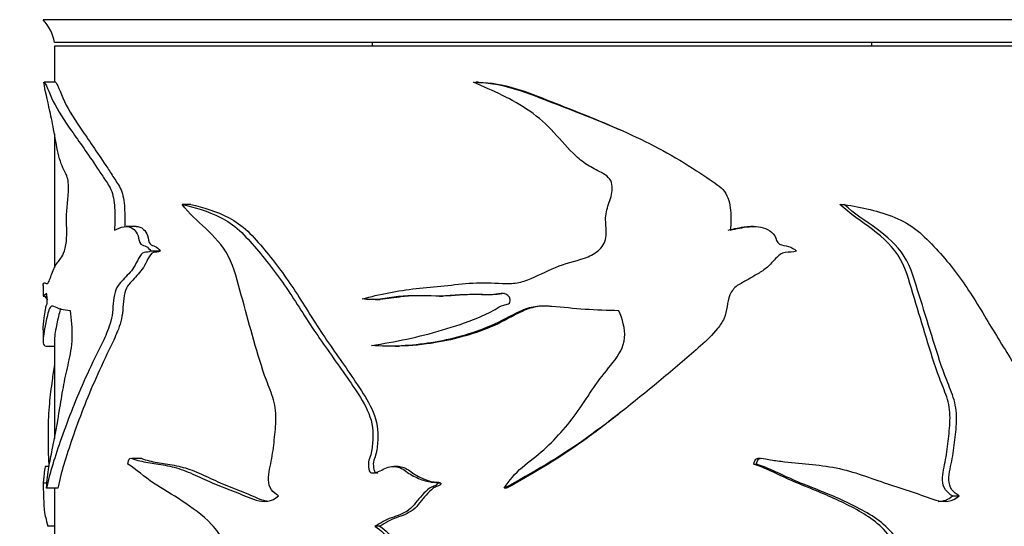
# Model space of a CAD drawing. Units: millimetres. Extents: x 0 to 835, y 0 to 1165.
# Drawn here: x 309 to 352, y 1046 to 1068 of the extents above; entities that cross this region are included whole.
import ezdxf
from ezdxf import colors
from ezdxf.entities.mleader import LeaderData, LeaderLine
from ezdxf.math import Vec2, Vec3

# ---------------------------------------------------------------- set-up
doc = ezdxf.new("R2010")
doc.units = ezdxf.units.MM
doc.layers.add('DV2_Défaut', color=7, linetype='Continuous')
doc.layers.add('Défaut', color=7, linetype='Continuous')

# ---------------------------------------------------------------- blocks, each defined once
blk = doc.blocks.new('_DOT')
at = {"color": 0}
blk.add_line((0, 0), (-1, 0), dxfattribs=at)
at = {"color": 0, "const_width": 0.333}
blk.add_lwpolyline([(-0.1665, 0, 1), (0.1665, 0, 1)], format="xyb", close=True, dxfattribs=at)
blk = doc.blocks.new('SE1')
at = {"layer": 'DV2_Défaut', "color": 7, "linetype": 'Continuous'}
for p, q in [((360.861, 1068.046), (309.861, 1068.046)), ((360.361, 1067.046), (310.361, 1067.046)), ((360.361, 1066.876), (310.361, 1066.876)), ((310.361, 1066.876), (310.361, 1065.292)), ((324.361, 1067.046), (324.361, 1066.876)), ((346.361, 1066.876), (346.361, 1067.046)), ((310.407, 1065.292), (309.902, 1065.292)), ((329.04, 1065.292), (328.913, 1065.292)), ((310.361, 1063.03), (310.361, 1057.145)), ((316.367, 1059.917), (315.987, 1059.917)), ((344.95, 1059.917), (345.142, 1059.917)), ((313.959, 1058.949), (313.525, 1058.949)), ((341.144, 1058.949), (341.029, 1058.949)), ((315.02, 1057.866), (314.613, 1057.866)), ((309.861, 1056.347), (309.861, 1055.891)), ((309.859, 1055.888), (310.036, 1055.888)), ((324.485, 1055.732), (324.7, 1055.732)), ((327.317, 1055.888), (327.476, 1055.888)), ((309.861, 1054.407), (309.861, 1053.932)), ((310.361, 1053.95), (310.361, 1049.623)), ((309.984, 1053.685), (310.361, 1053.685)), ((325.361, 1053.688), (325.56, 1053.688)), ((314.207, 1048.743), (313.778, 1048.743)), ((341.61, 1048.744), (341.601, 1048.744)), ((310.123, 1048.391), (309.964, 1048.391)), ((325.503, 1048.391), (325.304, 1048.391)), ((341.163, 1048.489), (341.279, 1048.489)), ((310.035, 1047.655), (309.862, 1047.655)), ((310.51, 1047.435), (310.012, 1047.435)), ((310.361, 1047.435), (310.361, 1037.043)), ((327.383, 1047.655), (327.224, 1047.655)), ((330.269, 1047.435), (330.168, 1047.435)), ((349.913, 1047.096), (350.204, 1047.096)), ((310.361, 1045.76), (310.066, 1045.76)), ((324.692, 1045.76), (324.479, 1045.76))]:
    blk.add_line(p, q, dxfattribs=at)
blk.add_arc((308.393, 1066.687), 2, 10.3342, 42.7959, dxfattribs=at)
for points, knots in [([(309.861, 1056.335), (309.861, 1056.336), (309.861, 1056.338), (309.862, 1056.383), (309.874, 1056.435), (309.921, 1056.488), (309.957, 1056.461), (310.027, 1056.433), (310.054, 1056.434), (310.111, 1056.506), (310.141, 1056.579), (310.237, 1056.839), (310.31, 1057.048), (310.48, 1057.374), (310.583, 1057.449), (310.74, 1057.705), (310.794, 1057.829), (310.88, 1058.168), (310.902, 1058.404), (310.904, 1058.868), (310.893, 1059.102), (310.897, 1059.564), (310.919, 1059.788), (310.962, 1060.237), (310.982, 1060.466), (310.977, 1060.828), (310.966, 1060.947), (310.924, 1061.14), (310.896, 1061.211), (310.81, 1061.395), (310.75, 1061.487), (310.646, 1061.739), (310.6, 1061.888), (310.477, 1062.369), (310.413, 1062.74), (310.287, 1063.437), (310.224, 1063.747), (310.045, 1064.557), (309.947, 1064.921), (309.899, 1065.291)], [0, 0, 0, 0, 0.0028712, 0.0028712, 0.0795735, 0.0795735, 0.1562757, 0.1562757, 0.1946268, 0.1946268, 0.2329779, 0.2329779, 0.3096801, 0.3096801, 0.3863823, 0.3863823, 0.4247334, 0.4247334, 0.4630845, 0.4630845, 0.5014356, 0.5014356, 0.5397867, 0.5397867, 0.5781378, 0.5781378, 0.5973134, 0.5973134, 0.6164889, 0.6164889, 0.65484, 0.65484, 0.6931912, 0.6931912, 0.7698934, 0.7698934, 0.8465956, 0.8465956, 1, 1, 1, 1]), ([(309.905, 1065.292), (309.972, 1065.289), (310.111, 1064.864), (310.514, 1064.034), (310.789, 1063.622), (311.448, 1062.682), (311.83, 1062.146), (312.352, 1061.364), (312.458, 1061.203), (312.676, 1060.869), (312.797, 1060.715), (312.969, 1060.259), (313.001, 1059.953), (313.03, 1059.371), (313.024, 1059.08), (313.007, 1058.788)], [0, 0, 0, 0, 0.2449891, 0.2449891, 0.4966594, 0.4966594, 0.7483297, 0.7483297, 0.8112473, 0.8112473, 0.8741648, 0.8741648, 0.9370824, 0.9370824, 1, 1, 1, 1]), ([(310.404, 1065.292), (310.47, 1065.289), (310.608, 1064.86), (311.004, 1064.028), (311.276, 1063.615), (311.923, 1062.673), (312.298, 1062.135), (312.809, 1061.355), (312.913, 1061.194), (313.126, 1060.861), (313.243, 1060.71), (313.412, 1060.243), (313.44, 1059.946), (313.466, 1059.413), (313.463, 1059.164), (313.452, 1058.917)], [0, 0, 0, 0, 0.247317, 0.247317, 0.501339, 0.501339, 0.75536, 0.75536, 0.818866, 0.818866, 0.882371, 0.882371, 0.945876, 0.945876, 1, 1, 1, 1]), ([(323.914, 1055.759), (324.68, 1055.97), (325.476, 1056.128), (326.7, 1056.262), (327.113, 1056.297), (327.945, 1056.383), (328.363, 1056.435), (329.214, 1056.488), (329.651, 1056.461), (330.308, 1056.433), (330.525, 1056.434), (330.949, 1056.506), (331.155, 1056.579), (331.767, 1056.839), (332.17, 1057.048), (332.999, 1057.374), (333.448, 1057.449), (334.069, 1057.705), (334.271, 1057.829), (334.583, 1058.168), (334.661, 1058.404), (334.668, 1058.868), (334.63, 1059.102), (334.644, 1059.564), (334.721, 1059.788), (334.872, 1060.237), (334.939, 1060.466), (334.92, 1060.828), (334.886, 1060.947), (334.74, 1061.14), (334.641, 1061.211), (334.331, 1061.395), (334.107, 1061.487), (333.698, 1061.739), (333.508, 1061.888), (332.982, 1062.369), (332.681, 1062.74), (332.037, 1063.437), (331.685, 1063.747), (330.535, 1064.557), (329.666, 1064.921), (328.822, 1065.291)], [0, 0, 0, 0, 0.125, 0.125, 0.1875, 0.1875, 0.25, 0.25, 0.3125, 0.3125, 0.34375, 0.34375, 0.375, 0.375, 0.4375, 0.4375, 0.5, 0.5, 0.53125, 0.53125, 0.5625, 0.5625, 0.59375, 0.59375, 0.625, 0.625, 0.65625, 0.65625, 0.671875, 0.671875, 0.6875, 0.6875, 0.71875, 0.71875, 0.75, 0.75, 0.8125, 0.8125, 0.875, 0.875, 1, 1, 1, 1]), ([(328.822, 1065.291), (329.965, 1065.313), (331.068, 1064.875), (333.234, 1064.034), (334.33, 1063.622), (336.454, 1062.682), (337.48, 1062.146), (338.707, 1061.364), (338.95, 1061.203), (339.429, 1060.869), (339.687, 1060.715), (340.047, 1060.259), (340.109, 1059.953), (340.17, 1059.371), (340.158, 1059.08), (340.123, 1058.788)], [0, 0, 0, 0, 0.25, 0.25, 0.5, 0.5, 0.75, 0.75, 0.8125, 0.8125, 0.875, 0.875, 0.9375, 0.9375, 1, 1, 1, 1]), ([(329.039, 1065.292), (330.134, 1065.289), (331.189, 1064.86), (333.272, 1064.035), (334.333, 1063.628), (335.359, 1063.166)], [0, 0, 0, 0, 0.497328, 0.497328, 1, 1, 1, 1]), ([(315.987, 1059.917), (316.532, 1059.793), (317.112, 1059.634), (317.965, 1059.198), (318.248, 1059.013), (318.773, 1058.529), (319.014, 1058.25), (319.744, 1057.406), (320.211, 1056.791), (321.089, 1055.487), (321.503, 1054.803), (322.406, 1053.49), (322.881, 1052.847), (323.566, 1051.847), (323.798, 1051.515), (324.196, 1050.792), (324.361, 1050.383), (324.397, 1049.731), (324.383, 1049.513), (324.351, 1049.191), (324.337, 1049.085), (324.289, 1048.875), (324.247, 1048.774), (324.181, 1048.568), (324.183, 1048.459), (324.208, 1048.298), (324.211, 1048.243), (324.248, 1048.141), (324.3, 1048.113), (324.549, 1048.085), (324.728, 1048.222), (325.099, 1048.382), (325.309, 1048.421), (325.701, 1048.309), (325.86, 1048.151), (326.221, 1047.94), (326.41, 1047.849), (326.71, 1047.749), (326.812, 1047.725), (326.969, 1047.704), (327.022, 1047.699), (327.127, 1047.697), (327.187, 1047.696), (327.224, 1047.655)], [0, 0, 0, 0, 0.125, 0.125, 0.1875, 0.1875, 0.25, 0.25, 0.375, 0.375, 0.5, 0.5, 0.625, 0.625, 0.6875, 0.6875, 0.75, 0.75, 0.78125, 0.78125, 0.796875, 0.796875, 0.8125, 0.8125, 0.828125, 0.828125, 0.835937, 0.835937, 0.84375, 0.84375, 0.875, 0.875, 0.90625, 0.90625, 0.9375, 0.9375, 0.96875, 0.96875, 0.984375, 0.984375, 0.992188, 0.992188, 1, 1, 1, 1]), ([(320.228, 1047.096), (320.112, 1047.165), (320.003, 1047.252), (319.836, 1047.489), (319.789, 1047.646), (319.781, 1048.121), (319.879, 1048.427), (319.988, 1049.047), (320.024, 1049.361), (320.091, 1049.991), (320.125, 1050.306), (320.108, 1050.94), (320.041, 1051.253), (319.839, 1051.829), (319.721, 1052.109), (319.417, 1052.971), (319.248, 1053.561), (318.918, 1054.743), (318.754, 1055.334), (318.427, 1056.515), (318.29, 1057.13), (317.756, 1058.135), (317.388, 1058.52), (316.661, 1059.198), (316.299, 1059.516), (315.987, 1059.917)], [0, 0, 0, 0, 0.03125, 0.03125, 0.0625, 0.0625, 0.125, 0.125, 0.1875, 0.1875, 0.25, 0.25, 0.3125, 0.3125, 0.375, 0.375, 0.5, 0.5, 0.625, 0.625, 0.75, 0.75, 0.875, 0.875, 1, 1, 1, 1]), ([(316.367, 1059.917), (316.91, 1059.791), (317.488, 1059.629), (318.336, 1059.181), (318.617, 1058.988), (319.131, 1058.491), (319.37, 1058.21), (320.089, 1057.357), (320.549, 1056.734), (321.41, 1055.42), (321.818, 1054.735), (322.711, 1053.419), (323.179, 1052.772), (323.851, 1051.766), (324.078, 1051.43), (324.458, 1050.696), (324.596, 1050.28), (324.608, 1049.635), (324.593, 1049.421), (324.555, 1049.102), (324.538, 1048.995), (324.478, 1048.789), (324.429, 1048.693), (324.392, 1048.48), (324.415, 1048.371), (324.44, 1048.211), (324.455, 1048.153), (324.531, 1048.109), (324.569, 1048.104), (324.606, 1048.105)], [0, 0, 0, 0, 0.148471, 0.148471, 0.222706, 0.222706, 0.296942, 0.296942, 0.445413, 0.445413, 0.593884, 0.593884, 0.742355, 0.742355, 0.81659, 0.81659, 0.890826, 0.890826, 0.927944, 0.927944, 0.946503, 0.946503, 0.965061, 0.965061, 0.98362, 0.98362, 0.9929, 0.9929, 1, 1, 1, 1]), ([(349.913, 1047.096), (349.8, 1047.164), (349.692, 1047.25), (349.524, 1047.482), (349.474, 1047.633), (349.46, 1048.096), (349.556, 1048.395), (349.666, 1049), (349.703, 1049.306), (349.77, 1049.921), (349.804, 1050.229), (349.803, 1050.847), (349.752, 1051.162), (349.561, 1051.737), (349.44, 1052.013), (349.122, 1052.863), (348.944, 1053.446), (348.591, 1054.616), (348.415, 1055.201), (348.053, 1056.369), (347.914, 1056.974), (347.325, 1058.032), (346.871, 1058.456), (345.912, 1059.17), (345.405, 1059.498), (344.95, 1059.917)], [0, 0, 0, 0, 0.03125, 0.03125, 0.0625, 0.0625, 0.125, 0.125, 0.1875, 0.1875, 0.25, 0.25, 0.3125, 0.3125, 0.375, 0.375, 0.5, 0.5, 0.625, 0.625, 0.75, 0.75, 0.875, 0.875, 1, 1, 1, 1]), ([(345.142, 1059.917), (345.917, 1059.793), (346.678, 1059.634), (347.722, 1059.198), (348.056, 1059.013), (348.657, 1058.529), (348.925, 1058.25), (349.716, 1057.406), (350.194, 1056.791), (351.055, 1055.487), (351.443, 1054.803), (352.253, 1053.49), (352.659, 1052.847), (353.219, 1051.847), (353.404, 1051.515), (353.716, 1050.792), (353.841, 1050.383), (353.869, 1049.731), (353.858, 1049.513), (353.833, 1049.191), (353.823, 1049.085), (353.787, 1048.875), (353.754, 1048.774), (353.703, 1048.568), (353.704, 1048.459), (353.724, 1048.298), (353.726, 1048.243), (353.755, 1048.141), (353.794, 1048.113), (353.985, 1048.085), (354.119, 1048.222), (354.392, 1048.382), (354.544, 1048.421), (354.821, 1048.309), (354.931, 1048.151), (355.178, 1047.94), (355.305, 1047.849), (355.501, 1047.749), (355.568, 1047.725), (355.669, 1047.704), (355.702, 1047.699), (355.77, 1047.697), (355.808, 1047.696), (355.83, 1047.655)], [0, 0, 0, 0, 0.125, 0.125, 0.1875, 0.1875, 0.25, 0.25, 0.375, 0.375, 0.5, 0.5, 0.625, 0.625, 0.6875, 0.6875, 0.75, 0.75, 0.78125, 0.78125, 0.796875, 0.796875, 0.8125, 0.8125, 0.828125, 0.828125, 0.835938, 0.835938, 0.84375, 0.84375, 0.875, 0.875, 0.90625, 0.90625, 0.9375, 0.9375, 0.96875, 0.96875, 0.984375, 0.984375, 0.992188, 0.992188, 1, 1, 1, 1]), ([(350.204, 1047.096), (350.087, 1047.165), (349.976, 1047.252), (349.803, 1047.489), (349.754, 1047.646), (349.746, 1048.121), (349.847, 1048.427), (349.959, 1049.047), (349.997, 1049.361), (350.065, 1049.991), (350.1, 1050.306), (350.083, 1050.94), (350.014, 1051.253), (349.807, 1051.829), (349.683, 1052.109), (349.362, 1052.971), (349.18, 1053.561), (348.817, 1054.743), (348.634, 1055.334), (348.261, 1056.515), (348.105, 1057.13), (347.469, 1058.135), (347.019, 1058.52), (346.078, 1059.198), (345.586, 1059.516), (345.142, 1059.917)], [0, 0, 0, 0, 0.03125, 0.03125, 0.0625, 0.0625, 0.125, 0.125, 0.1875, 0.1875, 0.25, 0.25, 0.3125, 0.3125, 0.375, 0.375, 0.5, 0.5, 0.625, 0.625, 0.75, 0.75, 0.875, 0.875, 1, 1, 1, 1]), ([(313.007, 1058.788), (313.143, 1058.845), (313.282, 1058.914), (313.572, 1058.966), (313.731, 1058.946), (313.938, 1058.753), (314.003, 1058.66), (314.084, 1058.411), (314.09, 1058.236), (314.235, 1058.117), (314.319, 1058.11), (314.474, 1058.027), (314.55, 1057.962), (314.613, 1057.866)], [0, 0, 0, 0, 0.25, 0.25, 0.5, 0.5, 0.625, 0.625, 0.75, 0.75, 0.875, 0.875, 1, 1, 1, 1]), ([(313.956, 1058.95), (314.068, 1058.952), (314.183, 1058.918), (314.354, 1058.758), (314.418, 1058.666), (314.498, 1058.427), (314.502, 1058.249), (314.642, 1058.116), (314.726, 1058.112), (314.882, 1058.028), (314.958, 1057.963), (315.02, 1057.866)], [0, 0, 0, 0, 0.276907, 0.276907, 0.457681, 0.457681, 0.638454, 0.638454, 0.819227, 0.819227, 1, 1, 1, 1]), ([(340.03, 1058.788), (340.299, 1058.845), (340.566, 1058.913), (340.901, 1058.946), (340.966, 1058.95), (341.03, 1058.95)], [0, 0, 0, 0, 0.810343, 0.810343, 1, 1, 1, 1]), ([(340.123, 1058.788), (340.4, 1058.845), (340.675, 1058.914), (341.23, 1058.966), (341.523, 1058.946), (341.896, 1058.753), (342.011, 1058.66), (342.153, 1058.411), (342.165, 1058.236), (342.416, 1058.117), (342.558, 1058.11), (342.82, 1058.027), (342.946, 1057.962), (343.049, 1057.866)], [0, 0, 0, 0, 0.25, 0.25, 0.5, 0.5, 0.625, 0.625, 0.75, 0.75, 0.875, 0.875, 1, 1, 1, 1]), ([(314.613, 1057.866), (314.516, 1057.809), (314.413, 1057.83), (314.215, 1057.786), (314.136, 1057.66), (313.999, 1057.408), (313.935, 1057.276), (313.793, 1057.046), (313.712, 1056.955), (313.551, 1056.78), (313.472, 1056.69), (313.315, 1056.515), (313.233, 1056.444), (313.09, 1056.247), (313.036, 1056.1), (312.967, 1055.775), (312.952, 1055.599), (312.928, 1055.246), (312.911, 1055.072), (312.839, 1054.747), (312.791, 1054.597), (312.637, 1054.179), (312.517, 1053.935), (312.168, 1053.219), (311.943, 1052.759), (311.319, 1051.389), (310.966, 1050.483), (310.38, 1048.82), (310.151, 1048.102), (310.012, 1047.435)], [0, 0, 0, 0, 0.03125, 0.03125, 0.0625, 0.0625, 0.09375, 0.09375, 0.125, 0.125, 0.15625, 0.15625, 0.1875, 0.1875, 0.21875, 0.21875, 0.25, 0.25, 0.28125, 0.28125, 0.3125, 0.3125, 0.375, 0.375, 0.5, 0.5, 0.75, 0.75, 1, 1, 1, 1]), ([(315.02, 1057.866), (314.924, 1057.808), (314.821, 1057.832), (314.624, 1057.782), (314.548, 1057.652), (314.413, 1057.399), (314.35, 1057.265), (314.208, 1057.035), (314.127, 1056.946), (313.968, 1056.768), (313.89, 1056.677), (313.735, 1056.501), (313.653, 1056.43), (313.515, 1056.222), (313.466, 1056.07), (313.402, 1055.742), (313.39, 1055.566), (313.365, 1055.217), (313.347, 1055.046), (313.275, 1054.725), (313.227, 1054.577), (313.076, 1054.163), (312.958, 1053.92), (312.617, 1053.206), (312.398, 1052.748), (311.787, 1051.381), (311.441, 1050.475), (310.872, 1048.824), (310.646, 1048.105), (310.51, 1047.435)], [0, 0, 0, 0, 0.03125, 0.03125, 0.0625, 0.0625, 0.09375, 0.09375, 0.125, 0.125, 0.15625, 0.15625, 0.1875, 0.1875, 0.21875, 0.21875, 0.25, 0.25, 0.28125, 0.28125, 0.3125, 0.3125, 0.375, 0.375, 0.5, 0.5, 0.75, 0.75, 1, 1, 1, 1]), ([(343.049, 1057.866), (342.89, 1057.809), (342.718, 1057.83), (342.381, 1057.786), (342.244, 1057.66), (342.005, 1057.408), (341.89, 1057.276), (341.634, 1057.046), (341.487, 1056.955), (341.187, 1056.78), (341.039, 1056.69), (340.738, 1056.515), (340.577, 1056.444), (340.291, 1056.247), (340.183, 1056.1), (340.042, 1055.775), (340.01, 1055.599), (339.959, 1055.246), (339.925, 1055.072), (339.776, 1054.747), (339.675, 1054.597), (339.345, 1054.179), (339.082, 1053.935), (338.286, 1053.219), (337.738, 1052.759), (336.084, 1051.389), (334.97, 1050.483), (332.637, 1048.82), (331.412, 1048.102), (330.168, 1047.435)], [0, 0, 0, 0, 0.03125, 0.03125, 0.0625, 0.0625, 0.09375, 0.09375, 0.125, 0.125, 0.15625, 0.15625, 0.1875, 0.1875, 0.21875, 0.21875, 0.25, 0.25, 0.28125, 0.28125, 0.3125, 0.3125, 0.375, 0.375, 0.5, 0.5, 0.75, 0.75, 1, 1, 1, 1]), ([(309.861, 1054.405), (309.861, 1054.558), (309.878, 1054.728), (309.927, 1055.037), (309.948, 1055.155), (309.983, 1055.37), (309.995, 1055.454), (310.018, 1055.512), (310.026, 1055.515), (310.042, 1055.576), (310.045, 1055.662), (310.041, 1055.877), (310.025, 1055.99), (309.993, 1056.005), (309.979, 1055.973), (309.939, 1055.928), (309.918, 1055.955), (309.871, 1055.964), (309.858, 1055.896), (309.862, 1055.888)], [0, 0, 0, 0, 0.251507, 0.251507, 0.379823, 0.379823, 0.44398, 0.44398, 0.476059, 0.476059, 0.508138, 0.508138, 0.572296, 0.572296, 0.636454, 0.636454, 0.76477, 0.76477, 1, 1, 1, 1]), ([(309.896, 1055.904), (309.909, 1055.904), (309.926, 1055.894), (309.978, 1055.82), (310.018, 1055.757), (310.065, 1055.739)], [0, 0, 0, 0, 0.405148, 0.405148, 1, 1, 1, 1]), ([(324.33, 1053.715), (325.356, 1053.873), (326.409, 1054.085), (327.971, 1054.551), (328.493, 1054.723), (329.267, 1055.037), (329.525, 1055.155), (329.893, 1055.37), (330.01, 1055.454), (330.216, 1055.512), (330.291, 1055.515), (330.422, 1055.576), (330.444, 1055.662), (330.411, 1055.877), (330.279, 1055.99), (329.995, 1056.005), (329.852, 1055.973), (329.425, 1055.928), (329.138, 1055.955), (328.285, 1055.965), (327.723, 1055.883), (326.607, 1055.893), (326.054, 1055.933), (324.973, 1055.795), (324.441, 1055.683), (323.914, 1055.759)], [0, 0, 0, 0, 0.25, 0.25, 0.375, 0.375, 0.4375, 0.4375, 0.46875, 0.46875, 0.484375, 0.484375, 0.5, 0.5, 0.53125, 0.53125, 0.5625, 0.5625, 0.625, 0.625, 0.75, 0.75, 0.875, 0.875, 1, 1, 1, 1]), ([(326.417, 1055.904), (326.172, 1055.903), (325.929, 1055.894), (325.356, 1055.817), (325.027, 1055.757), (324.699, 1055.739)], [0, 0, 0, 0, 0.419421, 0.419421, 1, 1, 1, 1]), ([(330.187, 1055.998), (330.182, 1055.998), (330.177, 1055.997), (330.032, 1055.99), (329.895, 1055.963), (329.479, 1055.931), (329.2, 1055.959), (328.436, 1055.959), (327.953, 1055.898), (327.474, 1055.889)], [0, 0, 0, 0, 0.005879, 0.005879, 0.157876, 0.157876, 0.46187, 0.46187, 1, 1, 1, 1]), ([(311.064, 1055.242), (310.914, 1055.256), (310.778, 1055.271), (310.534, 1055.331), (310.426, 1055.395), (310.285, 1055.447), (310.24, 1055.452), (310.161, 1055.385), (310.127, 1055.309), (310.039, 1055.009), (309.992, 1054.766), (309.879, 1054.214), (309.847, 1053.976), (309.881, 1053.737), (309.921, 1053.684), (309.987, 1053.685)], [0, 0, 0, 0, 0.135127, 0.135127, 0.270254, 0.270254, 0.337817, 0.337817, 0.405381, 0.405381, 0.540508, 0.540508, 0.810761, 0.810761, 1, 1, 1, 1]), ([(310.012, 1047.435), (310.036, 1047.784), (310.069, 1048.088), (310.158, 1048.616), (310.211, 1048.858), (310.375, 1049.674), (310.492, 1050.303), (310.658, 1051.315), (310.715, 1051.66), (310.839, 1052.33), (310.912, 1052.645), (311.062, 1053.286), (311.135, 1053.644), (311.152, 1054.464), (311.114, 1054.867), (311.064, 1055.242)], [0, 0, 0, 0, 0.125, 0.125, 0.25, 0.25, 0.5, 0.5, 0.625, 0.625, 0.75, 0.75, 0.875, 0.875, 1, 1, 1, 1]), ([(310.64, 1055.338), (310.625, 1055.307), (310.612, 1055.271), (310.54, 1055.035), (310.494, 1054.785), (310.395, 1054.298), (310.361, 1054.08), (310.361, 1053.931)], [0, 0, 0, 0, 0.074633, 0.074633, 0.427034, 0.427034, 1, 1, 1, 1]), ([(335.214, 1055.242), (334.72, 1055.256), (334.226, 1055.271), (333.242, 1055.331), (332.754, 1055.395), (332.02, 1055.447), (331.772, 1055.452), (331.289, 1055.385), (331.065, 1055.309), (330.424, 1055.009), (330.015, 1054.766), (328.726, 1054.214), (327.84, 1053.976), (326.077, 1053.695), (325.189, 1053.647), (324.33, 1053.715)], [0, 0, 0, 0, 0.125, 0.125, 0.25, 0.25, 0.3125, 0.3125, 0.375, 0.375, 0.5, 0.5, 0.75, 0.75, 1, 1, 1, 1]), ([(332.154, 1055.44), (331.99, 1055.446), (331.826, 1055.445), (331.424, 1055.398), (331.196, 1055.327), (330.561, 1055.035), (330.16, 1054.785), (328.899, 1054.229), (328.027, 1053.984), (326.611, 1053.751), (326.083, 1053.699), (325.559, 1053.687)], [0, 0, 0, 0, 0.068577, 0.068577, 0.167405, 0.167405, 0.365063, 0.365063, 0.760378, 0.760378, 1, 1, 1, 1]), ([(330.168, 1047.435), (330.381, 1047.784), (330.651, 1048.088), (331.273, 1048.616), (331.604, 1048.858), (332.522, 1049.674), (333.055, 1050.303), (333.749, 1051.315), (333.971, 1051.66), (334.44, 1052.33), (334.702, 1052.645), (335.21, 1053.286), (335.444, 1053.644), (335.5, 1054.464), (335.38, 1054.867), (335.214, 1055.242)], [0, 0, 0, 0, 0.125, 0.125, 0.25, 0.25, 0.5, 0.5, 0.625, 0.625, 0.75, 0.75, 0.875, 0.875, 1, 1, 1, 1]), ([(310.361, 1052.868), (310.324, 1052.641), (310.29, 1052.412), (310.213, 1051.847), (310.171, 1051.515), (310.106, 1050.792), (310.082, 1050.383), (310.077, 1049.731), (310.079, 1049.513), (310.084, 1049.191), (310.086, 1049.085), (310.093, 1048.875), (310.099, 1048.774), (310.109, 1048.58), (310.109, 1048.485), (310.107, 1048.391)], [0, 0, 0, 0, 0.177342, 0.177342, 0.432876, 0.432876, 0.68841, 0.68841, 0.816177, 0.816177, 0.88006, 0.88006, 0.943944, 0.943944, 1, 1, 1, 1]), ([(335.358, 1050.82), (334.856, 1050.418), (334.348, 1050.025), (332.696, 1048.824), (331.495, 1048.105), (330.269, 1047.435)], [0, 0, 0, 0, 0.312817, 0.312817, 1, 1, 1, 1]), ([(313.6, 1048.489), (313.608, 1048.596), (313.632, 1048.716), (313.741, 1048.773), (313.799, 1048.737), (313.97, 1048.673), (314.087, 1048.644), (314.445, 1048.569), (314.694, 1048.534), (315.208, 1048.45), (315.473, 1048.404), (316.011, 1048.248), (316.283, 1048.139), (316.838, 1047.888), (317.121, 1047.75), (317.707, 1047.509), (318.009, 1047.4), (318.624, 1047.162), (318.929, 1047.004), (319.576, 1046.809), (319.946, 1046.838), (320.228, 1047.096)], [0, 0, 0, 0, 0.03125, 0.03125, 0.0625, 0.0625, 0.125, 0.125, 0.25, 0.25, 0.375, 0.375, 0.5, 0.5, 0.625, 0.625, 0.75, 0.75, 0.875, 0.875, 1, 1, 1, 1]), ([(314.204, 1048.745), (314.228, 1048.737), (314.253, 1048.725), (314.388, 1048.674), (314.504, 1048.645), (314.856, 1048.568), (315.1, 1048.534), (315.606, 1048.45), (315.867, 1048.403), (316.395, 1048.246), (316.662, 1048.137), (317.205, 1047.886), (317.482, 1047.748), (318.056, 1047.508), (318.353, 1047.399), (318.955, 1047.161), (319.254, 1047.002), (319.629, 1046.888), (319.688, 1046.875), (319.748, 1046.866)], [0, 0, 0, 0, 0.015824, 0.015824, 0.089464, 0.089464, 0.236743, 0.236743, 0.384023, 0.384023, 0.531302, 0.531302, 0.678582, 0.678582, 0.825861, 0.825861, 0.97314, 0.97314, 1, 1, 1, 1]), ([(341.163, 1048.489), (341.177, 1048.594), (341.218, 1048.714), (341.372, 1048.76), (341.43, 1048.756), (341.487, 1048.746)], [0, 0, 0, 0, 0.641242, 0.641242, 1, 1, 1, 1]), ([(341.279, 1048.489), (341.293, 1048.596), (341.338, 1048.716), (341.54, 1048.773), (341.646, 1048.737), (341.953, 1048.673), (342.16, 1048.644), (342.777, 1048.569), (343.186, 1048.534), (343.998, 1048.45), (344.4, 1048.404), (345.182, 1048.248), (345.563, 1048.139), (346.31, 1047.888), (346.677, 1047.75), (347.41, 1047.509), (347.775, 1047.4), (348.49, 1047.162), (348.833, 1047.004), (349.535, 1046.809), (349.919, 1046.838), (350.204, 1047.096)], [0, 0, 0, 0, 0.03125, 0.03125, 0.0625, 0.0625, 0.125, 0.125, 0.25, 0.25, 0.375, 0.375, 0.5, 0.5, 0.625, 0.625, 0.75, 0.75, 0.875, 0.875, 1, 1, 1, 1]), ([(309.967, 1048.391), (309.96, 1048.392), (309.954, 1048.384), (309.931, 1048.309), (309.919, 1048.151), (309.895, 1047.94), (309.885, 1047.849), (309.874, 1047.749), (309.871, 1047.725), (309.867, 1047.704), (309.866, 1047.699), (309.864, 1047.697), (309.863, 1047.696), (309.862, 1047.655)], [0, 0, 0, 0, 0.100909, 0.100909, 0.400606, 0.400606, 0.700303, 0.700303, 0.850152, 0.850152, 0.925076, 0.925076, 1, 1, 1, 1]), ([(314.094, 1038.447), (314.056, 1038.505), (314.093, 1038.613), (314.161, 1038.742), (314.201, 1038.797), (314.322, 1038.955), (314.408, 1039.048), (314.672, 1039.318), (314.858, 1039.483), (315.435, 1039.964), (315.86, 1040.236), (316.648, 1040.997), (317.004, 1041.503), (317.507, 1042.335), (317.673, 1042.619), (317.871, 1043.096), (317.926, 1043.264), (317.981, 1043.622), (317.967, 1043.804), (317.958, 1044.166), (317.958, 1044.348), (317.911, 1044.705), (317.866, 1044.881), (317.684, 1045.363), (317.489, 1045.623), (316.872, 1046.277), (316.416, 1046.582), (315.547, 1047.157), (315.122, 1047.404), (314.322, 1047.921), (313.964, 1048.271), (313.6, 1048.489)], [0, 0, 0, 0, 0.015625, 0.015625, 0.03125, 0.03125, 0.0625, 0.0625, 0.125, 0.125, 0.25, 0.25, 0.375, 0.375, 0.4375, 0.4375, 0.46875, 0.46875, 0.5, 0.5, 0.53125, 0.53125, 0.5625, 0.5625, 0.625, 0.625, 0.75, 0.75, 0.875, 0.875, 1, 1, 1, 1]), ([(325.502, 1048.392), (325.587, 1048.393), (325.672, 1048.379), (325.936, 1048.271), (326.086, 1048.125), (326.43, 1047.925), (326.609, 1047.839), (326.895, 1047.745), (326.993, 1047.722), (327.142, 1047.703), (327.192, 1047.699), (327.293, 1047.697), (327.349, 1047.695), (327.383, 1047.655)], [0, 0, 0, 0, 0.127529, 0.127529, 0.418353, 0.418353, 0.709176, 0.709176, 0.854588, 0.854588, 0.927294, 0.927294, 1, 1, 1, 1]), ([(342.038, 1038.447), (341.971, 1038.506), (342.035, 1038.614), (342.154, 1038.744), (342.221, 1038.799), (342.427, 1038.958), (342.572, 1039.053), (343.009, 1039.326), (343.308, 1039.493), (344.204, 1039.98), (344.821, 1040.253), (345.903, 1041.044), (346.365, 1041.571), (346.981, 1042.408), (347.177, 1042.692), (347.395, 1043.173), (347.454, 1043.35), (347.494, 1043.705), (347.474, 1043.886), (347.462, 1044.424), (347.414, 1044.785), (347.108, 1045.41), (346.871, 1045.661), (346.107, 1046.296), (345.514, 1046.6), (344.311, 1047.168), (343.685, 1047.413), (342.427, 1047.926), (341.826, 1048.272), (341.163, 1048.489)], [0, 0, 0, 0, 0.015625, 0.015625, 0.03125, 0.03125, 0.0625, 0.0625, 0.125, 0.125, 0.25, 0.25, 0.375, 0.375, 0.4375, 0.4375, 0.46875, 0.46875, 0.5, 0.5, 0.5625, 0.5625, 0.625, 0.625, 0.75, 0.75, 0.875, 0.875, 1, 1, 1, 1]), ([(342.171, 1038.447), (342.104, 1038.505), (342.169, 1038.613), (342.288, 1038.742), (342.355, 1038.797), (342.563, 1038.955), (342.709, 1039.048), (343.149, 1039.318), (343.448, 1039.483), (344.349, 1039.964), (344.971, 1040.236), (346.062, 1040.997), (346.527, 1041.503), (347.161, 1042.335), (347.366, 1042.619), (347.605, 1043.096), (347.671, 1043.264), (347.736, 1043.622), (347.72, 1043.804), (347.709, 1044.166), (347.709, 1044.348), (347.652, 1044.705), (347.599, 1044.881), (347.378, 1045.363), (347.14, 1045.623), (346.359, 1046.277), (345.753, 1046.582), (344.517, 1047.157), (343.874, 1047.404), (342.578, 1047.921), (341.958, 1048.271), (341.279, 1048.489)], [0, 0, 0, 0, 0.015625, 0.015625, 0.03125, 0.03125, 0.0625, 0.0625, 0.125, 0.125, 0.25, 0.25, 0.375, 0.375, 0.4375, 0.4375, 0.46875, 0.46875, 0.5, 0.5, 0.53125, 0.53125, 0.5625, 0.5625, 0.625, 0.625, 0.75, 0.75, 0.875, 0.875, 1, 1, 1, 1]), ([(309.862, 1047.655), (309.862, 1047.62), (309.863, 1047.59), (309.864, 1047.551), (309.864, 1047.537), (309.866, 1047.495), (309.867, 1047.47), (309.872, 1047.356), (309.875, 1047.238), (309.884, 1047.019), (309.889, 1046.913), (309.898, 1046.679), (309.904, 1046.565), (309.928, 1046.304), (309.95, 1046.22), (310.004, 1046.049), (310.032, 1045.892), (310.066, 1045.76)], [0, 0, 0, 0, 0.03125, 0.03125, 0.0625, 0.0625, 0.125, 0.125, 0.25, 0.25, 0.375, 0.375, 0.5, 0.5, 0.75, 0.75, 1, 1, 1, 1]), ([(327.224, 1047.655), (327.239, 1047.62), (327.196, 1047.59), (327.136, 1047.551), (327.103, 1047.537), (327.004, 1047.495), (326.936, 1047.47), (326.756, 1047.356), (326.661, 1047.238), (326.462, 1047.019), (326.359, 1046.913), (326.176, 1046.679), (326.077, 1046.565), (325.733, 1046.304), (325.469, 1046.22), (324.945, 1046.049), (324.717, 1045.892), (324.479, 1045.76)], [0, 0, 0, 0, 0.03125, 0.03125, 0.0625, 0.0625, 0.125, 0.125, 0.25, 0.25, 0.375, 0.375, 0.5, 0.5, 0.75, 0.75, 1, 1, 1, 1]), ([(327.383, 1047.655), (327.398, 1047.62), (327.357, 1047.59), (327.298, 1047.552), (327.267, 1047.537), (327.17, 1047.496), (327.104, 1047.471), (326.928, 1047.359), (326.835, 1047.241), (326.642, 1047.025), (326.541, 1046.921), (326.365, 1046.69), (326.272, 1046.577), (325.942, 1046.316), (325.675, 1046.223), (325.156, 1046.052), (324.928, 1045.894), (324.692, 1045.76)], [0, 0, 0, 0, 0.03125, 0.03125, 0.0625, 0.0625, 0.125, 0.125, 0.25, 0.25, 0.375, 0.375, 0.5, 0.5, 0.75, 0.75, 1, 1, 1, 1]), ([(324.479, 1045.76), (324.741, 1045.577), (324.986, 1045.367), (325.4, 1044.849), (325.547, 1044.542), (325.802, 1043.55), (325.697, 1042.848), (325.494, 1041.493), (325.451, 1040.806), (325.286, 1039.445), (325.145, 1038.777), (324.632, 1036.821), (324.212, 1035.547), (323.518, 1033.667), (323.269, 1033.044), (322.714, 1031.838), (322.412, 1031.253), (322.04, 1030.724)], [0, 0, 0, 0, 0.0625, 0.0625, 0.125, 0.125, 0.25, 0.25, 0.375, 0.375, 0.5, 0.5, 0.75, 0.75, 0.875, 0.875, 1, 1, 1, 1]), ([(324.692, 1045.76), (324.951, 1045.575), (325.193, 1045.364), (325.6, 1044.841), (325.742, 1044.533), (325.988, 1043.55), (325.887, 1042.855), (325.69, 1041.511), (325.646, 1040.829), (325.489, 1039.48), (325.355, 1038.819), (324.854, 1036.857), (324.437, 1035.567), (323.755, 1033.681), (323.513, 1033.061), (322.97, 1031.856), (322.675, 1031.267), (322.301, 1030.724)], [0, 0, 0, 0, 0.0625, 0.0625, 0.125, 0.125, 0.25, 0.25, 0.375, 0.375, 0.5, 0.5, 0.75, 0.75, 0.875, 0.875, 1, 1, 1, 1]), ([(353.931, 1045.76), (354.129, 1045.577), (354.31, 1045.367), (354.609, 1044.849), (354.712, 1044.542), (354.891, 1043.55), (354.818, 1042.848), (354.675, 1041.493), (354.644, 1040.806), (354.526, 1039.445), (354.425, 1038.777), (354.049, 1036.821), (353.732, 1035.547), (353.18, 1033.667), (352.979, 1033.044), (352.514, 1031.838), (352.256, 1031.253), (351.924, 1030.724)], [0, 0, 0, 0, 0.0625, 0.0625, 0.125, 0.125, 0.25, 0.25, 0.375, 0.375, 0.5, 0.5, 0.75, 0.75, 0.875, 0.875, 1, 1, 1, 1])]:
    blk.add_open_spline(points, degree=3, knots=knots, dxfattribs=at)
blk.add_open_spline([(349.288, 1046.855), (349.514, 1046.859), (349.735, 1046.931), (349.913, 1047.096)], degree=3, dxfattribs=at)

msp = doc.modelspace()

# ---------------------------------------------------------------- block references
at = {"layer": 'Défaut'}
msp.add_blockref('SE1', (0, 0), dxfattribs=at)

# ---------------------------------------------------------------- leaders
at = {"layer": 'Défaut', "color": 7, "linetype": 'Continuous'}
ml = msp.add_multileader_mtext('Standard', dxfattribs=at)
ml.set_content('{\\pxsm0.9;\\fSolid Edge ISO|b1||i0||c0|p34;\\W1.;10/02/2021\\P}', color=256)
ml.set_leader_properties()
ml.set_arrow_properties(name='DOT')
ml.build(insert=Vec2(0, 0))
ml.multileader.update_dxf_attribs({"leader_type": 0, "dogleg_length": 0, "arrow_head_size": 12})
ctx = ml.context
ctx.base_point, ctx.char_height, ctx.arrow_head_size, ctx.landing_gap_size = Vec3(747.016, 1157.46), 12, 12, 4.2
notes = []
notes.append((ctx, [(0, (0, 0, 0), (0, 0), (1, 0), 1, [])]))
ctx.mtext.insert = Vec3(749.016, 1163.58)
for ctx, leaders in notes:
    for number, flags, end, landing, length, lines in leaders:
        leader = LeaderData()
        leader.index, (leader.has_last_leader_line, leader.has_dogleg_vector, leader.attachment_direction) = number, flags
        leader.last_leader_point, leader.dogleg_vector, leader.dogleg_length = Vec3(end), Vec3(landing), length
        for number, points, colour, breaks in lines:
            line = LeaderLine()
            line.index, line.vertices, line.color, line.breaks = number, Vec3.list(points), colors.encode_raw_color(colour), breaks
            leader.lines.append(line)
        ctx.leaders.append(leader)

doc.saveas('drawing.dxf')
